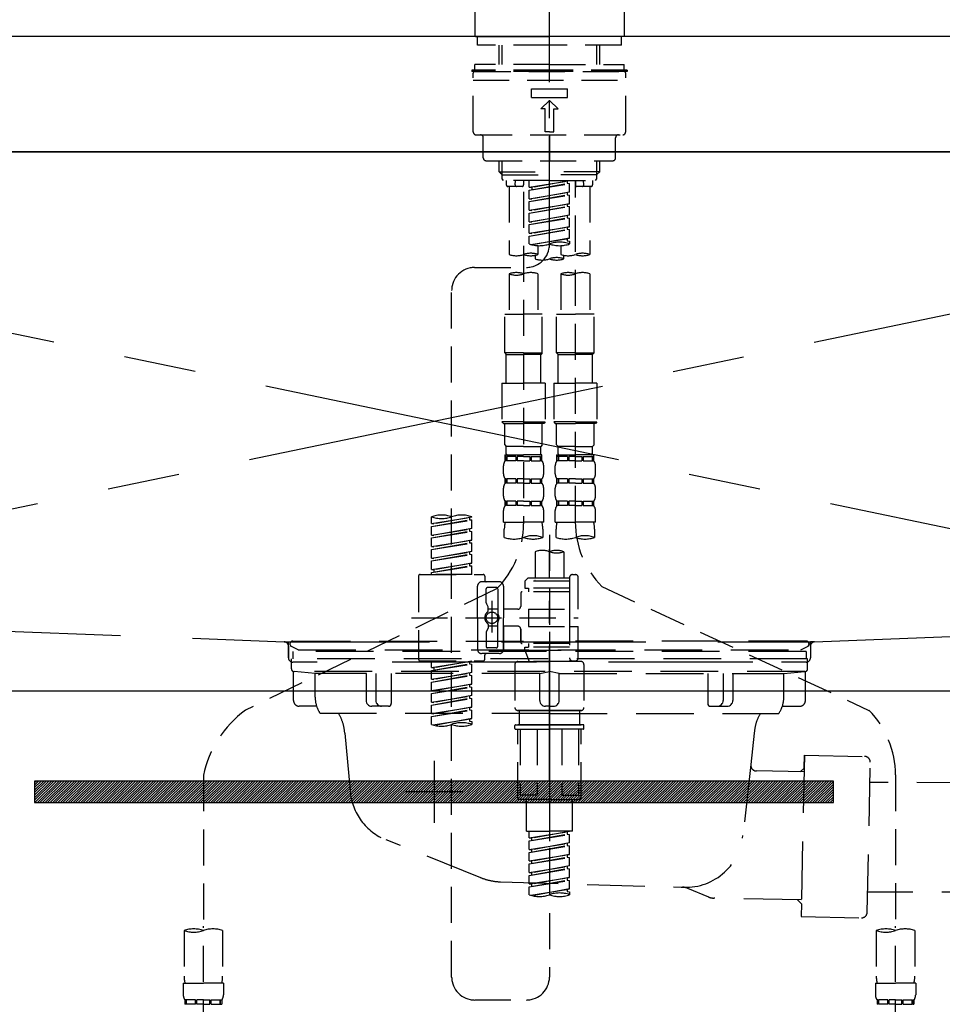
# Model space of a CAD drawing. Extents: x 0 to 26473, y -11045 to -2175.
# Drawn here: x 17135 to 17455, y -8419 to -8078 of the extents above; entities that cross this region are included whole.
import ezdxf

# ---------------------------------------------------------------- set-up
doc = ezdxf.new("R2010")
doc.units = 0
doc.header["$LTSCALE"] = 50
doc.header["$MEASUREMENT"] = 0
for name, pattern in [('CENTER', [2, 1.25, -0.25, 0.25, -0.25]), ('CENTER2', [1.125, 0.75, -0.125, 0.125, -0.125]), ('DASHED', [0.75, 0.5, -0.25]), ('HIDDEN', [0.375, 0.25, -0.125]), ('STYLE_01', [1.40625, 0.9375, -0.15625, 0.15625, -0.15625])]:
    doc.linetypes.add(name, pattern=pattern)
doc.layers.get('0').update_dxf_attribs({"linetype": 'CONTINUOUS'})
doc.layers.get('DEFPOINTS').update_dxf_attribs({"color": 146, "linetype": 'CONTINUOUS'})
for name, color, linetype in [('120-キャビネット（外）', 7, 'CONTINUOUS'), ('122-扉', 6, 'CONTINUOUS'), ('123-扉向き', 231, 'CENTER'), ('126-甲板', 2, 'CONTINUOUS'), ('140-パーツ芯', 13, 'CENTER'), ('142-把手', 4, 'CONTINUOUS'), ('150-機器', 8, 'CONTINUOUS'), ('160-文字', 254, 'CONTINUOUS')]:
    doc.layers.add(name, color=color, linetype=linetype)
doc.styles.add('KH001', font='txt')
doc.dimstyles.new('KH1xx030', dxfattribs={"dimscale": 30, "dimtxt": 2, "dimasz": 0.6, "dimexe": 0.3, "dimexo": 1.2, "dimgap": 0.5, "dimtad": 3, "dimdec": 1, "dimdsep": 46, "dimlunit": 6, "dimtxsty": 'KH001', "dimblk": 'DOT', "dimcen": 1, "dimdle": 1, "dimclrd": 256, "dimclre": 256, "dimclrt": 256, "dimadec": 0, "dimazin": 0, "dimtfac": 1, "dimtdec": 1, "dimtix": 1, "dimtmove": 2, "dimatfit": 3, "dimldrblk": 'CLOSEDBLANK', "dimfxl": 1, "dimtolj": 1, "dimtzin": 0, "dimlwd": -1, "dimlwe": -1, "dimarcsym": 0})

# ---------------------------------------------------------------- blocks, each defined once
blk = doc.blocks.new('F402_S')
at = {"layer": '150-機器', "color": 161, "linetype": 'CENTER2'}
blk.add_line((0, -72.08), (0, 259.91), dxfattribs=at)
at = {"layer": '150-機器', "color": 13, "linetype": 'Continuous'}
for p, q in [((-25.93, 21.64), (-25.93, 0.3)), ((25.93, 11.47), (25.93, 0.3)), ((-25.63, 0), (-25.93, 0.3)), ((-25.63, 0), (0, 0)), ((25.63, 0), (0, 0)), ((25.93, 0.3), (25.63, 0))]:
    blk.add_line(p, q, dxfattribs=at)
at = {"layer": '150-機器', "color": 13, "linetype": 'DASHED', "ltscale": 0.5}
for p, q in [((-24.93, -2.99), (-24.93, 0)), ((24.93, -2.99), (24.93, 0)), ((0, -2.99), (-24.93, -2.99)), ((-17.45, -9.63), (-17.45, -2.99)), ((-16.44, -9.63), (-16.44, -2.99)), ((24.93, -2.99), (0, -2.99)), ((16.44, -9.63), (16.44, -2.99)), ((17.45, -9.63), (17.45, -2.99)), ((0, -9.63), (-25.93, -9.63)), ((-25.93, -11.63), (-25.93, -9.63)), ((0, -9.63), (25.93, -9.63)), ((25.93, -11.63), (25.93, -9.63)), ((0, -11.63), (-26.93, -11.63)), ((-26.93, -11.63), (-26.93, -12.12)), ((0, -12.12), (-26.93, -12.12)), ((-26.43, -33.07), (-26.43, -12.62)), ((-25.93, -12.12), (25.93, -12.12)), ((26.93, -11.63), (0, -11.63)), ((26.93, -12.12), (0, -12.12)), ((26.43, -33.07), (26.43, -12.62)), ((26.93, -11.63), (26.93, -12.12)), ((-26.43, -15.12), (26.43, -15.12)), ((-6.23, -21.1), (-6.23, -18.11)), ((-6.23, -18.11), (6.23, -18.11)), ((6.23, -21.1), (6.23, -18.11)), ((-6.23, -21.1), (6.23, -21.1)), ((-2.99, -25.09), (0, -22.1)), ((2.99, -25.09), (0, -22.1)), ((-1.5, -25.09), (-2.99, -25.09)), ((-1.5, -33.07), (-1.5, -25.09)), ((1.5, -25.09), (2.99, -25.09)), ((1.5, -33.07), (1.5, -25.09)), ((-25.43, -34.07), (25.43, -34.07)), ((0, -33.07), (-1.5, -33.07)), ((0, -33.07), (1.5, -33.07)), ((0, -34.07), (0, -43.04)), ((-22.94, -42.05), (-22.94, -35.06)), ((22.94, -42.05), (22.94, -35.06)), ((-21.94, -43.04), (21.94, -43.04)), ((-17.45, -46.88), (-17.45, -43.04)), ((-16.44, -47.87), (-16.44, -43.04)), ((16.44, -47.87), (16.44, -43.04)), ((17.45, -46.88), (17.45, -43.04)), ((-17.45, -46.88), (0, -46.88)), ((-16.46, -47.87), (-17.45, -46.88)), ((17.45, -46.88), (0, -46.88)), ((16.46, -47.87), (17.45, -46.88)), ((-16.44, -47.89), (0, -47.89)), ((-16.41, -49.37), (-16.41, -47.87)), ((-15.91, -49.87), (-16.41, -49.37)), ((0, -49.87), (-15.96, -49.87)), ((-14.96, -49.87), (-14.96, -51.46)), ((-11.92, -51.42), (-11.79, -49.87)), ((-8.98, -49.87), (-8.98, -51.46)), ((-6.98, -52.23), (-6.98, -49.87)), ((-6.98, -52.23), (6.98, -49.98)), ((-6.98, -53.23), (6.13, -50.87)), ((-6.98, -53.23), (6.98, -50.98)), ((6.98, -49.98), (-6.13, -52.34)), ((16.44, -47.89), (0, -47.89)), ((0, -49.87), (15.91, -49.87)), ((6.13, -50.13), (6.13, -50.87)), ((6.13, -50.87), (6.98, -50.98)), ((6.13, -50.87), (6.98, -50.98)), ((6.13, -50.87), (6.98, -50.98)), ((6.98, -53.97), (6.98, -50.98)), ((6.98, -53.97), (6.98, -50.98)), ((8.98, -49.87), (8.98, -51.46)), ((8.98, -168.36), (8.98, -49.87)), ((11.92, -51.42), (11.79, -49.87)), ((14.96, -49.87), (14.96, -51.46)), ((15.91, -49.87), (16.41, -49.37)), ((16.41, -49.37), (16.41, -47.87)), ((-9.47, -51.96), (-14.46, -51.96)), ((-13.96, -51.96), (-13.96, -75.59)), ((-8.98, -53.83), (-8.98, -168.99)), ((-6.98, -52.23), (-6.13, -52.34)), ((-6.98, -56.22), (-6.98, -53.23)), ((-6.98, -56.22), (6.98, -53.97)), ((-6.13, -52.34), (-6.13, -53.08)), ((6.98, -53.97), (-6.13, -56.32)), ((6.13, -54.12), (6.13, -54.86)), ((6.13, -54.12), (6.13, -54.86)), ((14.46, -51.96), (9.47, -51.96)), ((13.96, -51.96), (13.96, -75.59)), ((-6.98, -57.22), (6.13, -54.86)), ((-6.98, -57.22), (6.98, -54.96)), ((-6.98, -56.22), (-6.13, -56.32)), ((-6.98, -60.21), (-6.98, -57.22)), ((-6.98, -60.21), (6.98, -57.96)), ((6.98, -57.96), (-6.13, -60.31)), ((6.13, -54.86), (6.98, -54.96)), ((6.13, -54.86), (6.98, -54.96)), ((6.18, -58.09), (6.98, -57.96)), ((6.98, -57.96), (6.98, -54.96)), ((6.98, -57.96), (6.98, -54.96)), ((-6.98, -61.21), (6.13, -58.85)), ((-6.98, -61.21), (6.98, -58.95)), ((-6.98, -60.21), (-6.13, -60.31)), ((-6.98, -64.2), (-6.98, -61.21)), ((6.13, -58.09), (6.13, -58.85)), ((6.13, -58.11), (6.13, -58.85)), ((6.13, -58.11), (6.13, -58.85)), ((6.13, -58.85), (6.98, -58.95)), ((6.13, -58.85), (6.98, -58.95)), ((6.13, -58.85), (6.98, -58.95)), ((6.98, -61.95), (6.98, -58.95)), ((6.98, -61.95), (6.98, -58.95)), ((-6.98, -64.2), (6.98, -61.95)), ((-6.98, -65.2), (6.13, -62.84)), ((-6.98, -65.2), (6.98, -62.94)), ((-6.98, -64.2), (-6.13, -64.3)), ((6.98, -61.95), (-6.13, -64.3)), ((6.13, -62.1), (6.13, -62.84)), ((6.13, -62.1), (6.13, -62.84)), ((6.13, -62.84), (6.98, -62.94)), ((6.13, -62.84), (6.98, -62.94)), ((6.98, -65.94), (6.98, -62.94)), ((6.98, -65.94), (6.98, -62.94)), ((-6.98, -68.19), (-6.98, -65.2)), ((-6.98, -68.19), (6.98, -65.94)), ((-6.98, -69.18), (6.13, -66.83)), ((-6.98, -69.18), (6.98, -66.93)), ((-6.98, -68.19), (-6.13, -68.29)), ((6.98, -65.94), (-6.13, -68.29)), ((6.13, -66.07), (6.13, -66.83)), ((6.13, -66.09), (6.13, -66.83)), ((6.13, -66.09), (6.13, -66.83)), ((6.13, -66.83), (6.98, -66.93)), ((6.13, -66.83), (6.98, -66.93)), ((6.18, -66.06), (6.98, -65.94)), ((6.98, -69.92), (6.98, -66.93)), ((6.98, -69.92), (6.98, -66.93)), ((-6.98, -71.92), (-6.98, -69.18)), ((-6.45, -72.09), (6.98, -69.92)), ((6.98, -69.92), (-5.89, -72.24)), ((6.13, -70.06), (6.13, -70.82)), ((6.13, -70.08), (6.13, -70.82)), ((6.13, -70.08), (6.13, -70.82)), ((6.13, -70.82), (6.98, -70.92)), ((6.13, -70.82), (6.98, -70.92)), ((6.18, -70.05), (6.98, -69.92)), ((6.98, -70.92), (6.98, -71.92)), ((-3.99, -72.51), (-3.99, -75.59)), ((3.99, -72.51), (3.99, -75.59)), ((-4.99, -75.86), (-4.99, -77.09)), ((4.99, -77.09), (4.99, -75.86)), ((-25.94, -80.08), (-7.97, -80.06)), ((-13.96, -82.3), (-13.96, -96.27)), ((-3.99, -82.3), (-3.99, -96.27)), ((3.99, -82.3), (3.99, -96.27)), ((13.96, -82.3), (13.96, -96.27)), ((-33.91, -326.25), (-33.91, -88.06)), ((-15.46, -109.74), (-15.46, -96.27)), ((-15.46, -96.27), (-8.98, -96.27)), ((-2.49, -96.27), (-8.98, -96.27)), ((-2.49, -109.74), (-2.49, -96.27)), ((2.49, -109.74), (2.49, -96.27)), ((2.49, -96.27), (8.98, -96.27)), ((15.46, -96.27), (8.98, -96.27)), ((15.46, -109.74), (15.46, -96.27)), ((-8.98, -109.74), (-15.46, -109.74)), ((-15.46, -109.74), (-14.96, -110.24)), ((-14.96, -110.24), (-8.98, -110.24)), ((-14.96, -120.21), (-14.96, -110.24)), ((-8.98, -109.74), (-2.49, -109.74)), ((-2.99, -110.24), (-8.98, -110.24)), ((-2.49, -109.74), (-2.99, -110.24)), ((-2.99, -120.21), (-2.99, -110.24)), ((8.98, -109.74), (2.49, -109.74)), ((2.49, -109.74), (2.99, -110.24)), ((2.99, -110.24), (8.98, -110.24)), ((2.99, -120.21), (2.99, -110.24)), ((8.98, -109.74), (15.46, -109.74)), ((14.96, -110.24), (8.98, -110.24)), ((15.46, -109.74), (14.96, -110.24)), ((14.96, -120.21), (14.96, -110.24)), ((-16.46, -120.21), (-8.98, -120.21)), ((-16.46, -120.21), (-16.46, -133.67)), ((-1.5, -120.21), (-8.98, -120.21)), ((-1.5, -120.21), (-1.5, -133.67)), ((1.5, -120.21), (8.98, -120.21)), ((1.5, -120.21), (1.5, -133.67)), ((16.46, -120.21), (8.98, -120.21)), ((16.46, -120.21), (16.46, -133.67)), ((-8.98, -133.67), (-16.46, -133.67)), ((-16.46, -133.67), (-15.96, -134.17)), ((-15.96, -134.17), (-8.98, -134.17)), ((-15.46, -141.65), (-15.46, -134.17)), ((-8.98, -133.67), (-1.5, -133.67)), ((-1.99, -134.17), (-8.98, -134.17)), ((-2.49, -141.65), (-2.49, -134.17)), ((-1.5, -133.67), (-1.99, -134.17)), ((8.98, -133.67), (1.5, -133.67)), ((1.5, -133.67), (1.99, -134.17)), ((1.99, -134.17), (8.98, -134.17)), ((2.49, -141.65), (2.49, -134.17)), ((8.98, -133.67), (16.46, -133.67)), ((15.96, -134.17), (8.98, -134.17)), ((15.46, -141.65), (15.46, -134.17)), ((16.46, -133.67), (15.96, -134.17)), ((-15.46, -141.65), (-14.96, -142.15)), ((-14.96, -144.74), (-14.96, -142.15)), ((-8.98, -142.15), (-14.96, -142.15)), ((-8.98, -142.15), (-2.99, -142.15)), ((-2.49, -141.65), (-2.99, -142.15)), ((-2.99, -144.74), (-2.99, -142.15)), ((2.49, -141.65), (2.99, -142.15)), ((2.99, -144.74), (2.99, -142.15)), ((8.98, -142.15), (2.99, -142.15)), ((8.98, -142.15), (14.96, -142.15)), ((15.46, -141.65), (14.96, -142.15)), ((14.96, -144.74), (14.96, -142.15)), ((-15.46, -145.14), (-8.98, -145.14)), ((-15.36, -147.14), (-15.36, -145.14)), ((-15.36, -145.14), (-8.98, -145.14)), ((-14.96, -145.64), (-15.36, -145.64)), ((-14.96, -145.64), (-14.96, -147.14)), ((-14.86, -145.14), (-8.98, -145.14)), ((-14.86, -145.14), (-8.98, -145.14)), ((-11.65, -145.64), (-14.77, -145.64)), ((-14.77, -145.64), (-14.77, -147.14)), ((-11.65, -145.64), (-11.65, -147.14)), ((-8.98, -145.64), (-11.19, -145.64)), ((-11.19, -145.64), (-11.19, -147.14)), ((-2.59, -145.14), (-8.98, -145.14)), ((-8.98, -145.64), (-6.77, -145.64)), ((-6.77, -145.64), (-6.77, -147.14)), ((-6.3, -145.64), (-3.18, -145.64)), ((-6.3, -145.64), (-6.3, -147.14)), ((-3.18, -145.64), (-3.18, -147.14)), ((-2.99, -145.64), (-2.59, -145.64)), ((-2.99, -145.64), (-2.99, -147.14)), ((-2.59, -147.14), (-2.59, -145.14)), ((2.49, -145.14), (8.98, -145.14)), ((2.59, -147.14), (2.59, -145.14)), ((2.59, -145.14), (8.98, -145.14)), ((2.99, -145.64), (2.59, -145.64)), ((2.99, -145.64), (2.99, -147.14)), ((3.09, -145.14), (8.98, -145.14)), ((3.09, -145.14), (8.98, -145.14)), ((6.3, -145.64), (3.18, -145.64)), ((3.18, -145.64), (3.18, -147.14)), ((6.3, -145.64), (6.3, -147.14)), ((8.98, -145.64), (6.77, -145.64)), ((6.77, -145.64), (6.77, -147.14)), ((15.36, -145.14), (8.98, -145.14)), ((8.98, -145.64), (11.19, -145.64)), ((11.19, -145.64), (11.19, -147.14)), ((11.65, -145.64), (14.77, -145.64)), ((11.65, -145.64), (11.65, -147.14)), ((14.77, -145.64), (14.77, -147.14)), ((14.96, -145.64), (15.36, -145.64)), ((14.96, -145.64), (14.96, -147.14)), ((15.36, -147.14), (15.36, -145.14)), ((-15.96, -151.68), (-15.96, -148.88)), ((-14.96, -147.14), (-15.36, -147.14)), ((-11.65, -147.14), (-14.77, -147.14)), ((-8.98, -147.14), (-11.19, -147.14)), ((-8.98, -147.14), (-6.77, -147.14)), ((-6.3, -147.14), (-3.18, -147.14)), ((-2.99, -147.14), (-2.59, -147.14)), ((-1.99, -151.68), (-1.99, -148.88)), ((1.99, -151.68), (1.99, -148.88)), ((2.99, -147.14), (2.59, -147.14)), ((6.3, -147.14), (3.18, -147.14)), ((8.98, -147.14), (6.77, -147.14)), ((8.98, -147.14), (11.19, -147.14)), ((11.65, -147.14), (14.77, -147.14)), ((14.96, -147.14), (15.36, -147.14)), ((15.96, -151.68), (15.96, -148.88)), ((-15.36, -154.92), (-15.36, -153.42)), ((-14.96, -153.42), (-15.36, -153.42)), ((-14.96, -153.42), (-14.96, -154.92)), ((-14.77, -153.42), (-14.77, -154.92)), ((-11.65, -153.42), (-14.77, -153.42)), ((-11.65, -153.42), (-11.65, -154.92)), ((-11.19, -153.42), (-11.19, -154.92)), ((-8.98, -153.42), (-11.19, -153.42)), ((-8.98, -153.42), (-6.77, -153.42)), ((-6.77, -153.42), (-6.77, -154.92)), ((-6.3, -153.42), (-6.3, -154.92)), ((-6.3, -153.42), (-3.18, -153.42)), ((-3.18, -153.42), (-3.18, -154.92)), ((-2.99, -153.42), (-2.99, -154.92)), ((-2.99, -153.42), (-2.59, -153.42)), ((-2.59, -154.92), (-2.59, -153.42)), ((2.59, -154.92), (2.59, -153.42)), ((2.99, -153.42), (2.59, -153.42)), ((2.99, -153.42), (2.99, -154.92)), ((3.18, -153.42), (3.18, -154.92)), ((6.3, -153.42), (3.18, -153.42)), ((6.3, -153.42), (6.3, -154.92)), ((6.77, -153.42), (6.77, -154.92)), ((8.98, -153.42), (6.77, -153.42)), ((8.98, -153.42), (11.19, -153.42)), ((11.19, -153.42), (11.19, -154.92)), ((11.65, -153.42), (11.65, -154.92)), ((11.65, -153.42), (14.77, -153.42)), ((14.77, -153.42), (14.77, -154.92)), ((14.96, -153.42), (14.96, -154.92)), ((14.96, -153.42), (15.36, -153.42)), ((15.36, -154.92), (15.36, -153.42)), ((-15.96, -159.46), (-15.96, -156.66)), ((-14.96, -154.92), (-15.36, -154.92)), ((-11.65, -154.92), (-14.77, -154.92)), ((-8.98, -154.92), (-11.19, -154.92)), ((-8.98, -154.92), (-6.77, -154.92)), ((-6.3, -154.92), (-3.18, -154.92)), ((-2.99, -154.92), (-2.59, -154.92)), ((-1.99, -159.46), (-1.99, -156.66)), ((1.99, -159.46), (1.99, -156.66)), ((2.99, -154.92), (2.59, -154.92)), ((6.3, -154.92), (3.18, -154.92)), ((8.98, -154.92), (6.77, -154.92)), ((8.98, -154.92), (11.19, -154.92)), ((11.65, -154.92), (14.77, -154.92)), ((14.96, -154.92), (15.36, -154.92)), ((15.96, -159.46), (15.96, -156.66)), ((-15.36, -162.7), (-15.36, -161.2)), ((-14.96, -161.2), (-15.36, -161.2)), ((-14.96, -162.7), (-15.36, -162.7)), ((-14.96, -161.2), (-14.96, -162.7)), ((-14.77, -161.2), (-14.77, -162.7)), ((-11.65, -161.2), (-14.77, -161.2)), ((-11.65, -162.7), (-14.77, -162.7)), ((-11.65, -161.2), (-11.65, -162.7)), ((-11.19, -161.2), (-11.19, -162.7)), ((-8.98, -161.2), (-11.19, -161.2)), ((-8.98, -162.7), (-11.19, -162.7)), ((-8.98, -161.2), (-6.77, -161.2)), ((-8.98, -162.7), (-6.77, -162.7)), ((-6.77, -161.2), (-6.77, -162.7)), ((-6.3, -161.2), (-6.3, -162.7)), ((-6.3, -161.2), (-3.18, -161.2)), ((-6.3, -162.7), (-3.18, -162.7)), ((-3.18, -161.2), (-3.18, -162.7)), ((-2.99, -161.2), (-2.99, -162.7)), ((-2.99, -161.2), (-2.59, -161.2)), ((-2.99, -162.7), (-2.59, -162.7)), ((-2.59, -162.7), (-2.59, -161.2)), ((2.59, -162.7), (2.59, -161.2)), ((2.99, -161.2), (2.59, -161.2)), ((2.99, -162.7), (2.59, -162.7)), ((2.99, -161.2), (2.99, -162.7)), ((3.18, -161.2), (3.18, -162.7)), ((6.3, -161.2), (3.18, -161.2)), ((6.3, -162.7), (3.18, -162.7)), ((6.3, -161.2), (6.3, -162.7)), ((6.77, -161.2), (6.77, -162.7)), ((8.98, -161.2), (6.77, -161.2)), ((8.98, -162.7), (6.77, -162.7)), ((8.98, -161.2), (11.19, -161.2)), ((8.98, -162.7), (11.19, -162.7)), ((11.19, -161.2), (11.19, -162.7)), ((11.65, -161.2), (11.65, -162.7)), ((11.65, -161.2), (14.77, -161.2)), ((11.65, -162.7), (14.77, -162.7)), ((14.77, -161.2), (14.77, -162.7)), ((14.96, -161.2), (14.96, -162.7)), ((14.96, -161.2), (15.36, -161.2)), ((14.96, -162.7), (15.36, -162.7)), ((15.36, -162.7), (15.36, -161.2)), ((-40.89, -168.94), (-40.89, -166.58)), ((-40.89, -168.94), (-26.93, -166.69)), ((-26.93, -166.69), (-40.04, -169.05)), ((-27.78, -166.84), (-27.78, -167.58)), ((-26.93, -166.69), (-26.93, -166.58)), ((-15.96, -168.48), (-15.96, -164.44)), ((-1.99, -168.48), (-1.99, -164.44)), ((1.99, -168.48), (1.99, -164.44)), ((15.96, -168.48), (15.96, -164.44)), ((-40.89, -169.94), (-27.78, -167.58)), ((-40.89, -169.94), (-26.93, -167.69)), ((-40.89, -168.94), (-40.04, -169.05)), ((-40.89, -172.93), (-40.89, -169.94)), ((-40.89, -172.93), (-26.93, -170.68)), ((-26.93, -170.68), (-40.04, -173.04)), ((-27.78, -167.58), (-26.93, -167.69)), ((-27.78, -167.58), (-26.93, -167.69)), ((-27.78, -167.58), (-26.93, -167.69)), ((-26.93, -170.68), (-26.93, -167.69)), ((-26.93, -170.68), (-26.93, -167.69)), ((-15.96, -168.48), (-8.98, -168.48)), ((-1.99, -168.48), (-8.98, -168.48)), ((1.99, -168.48), (8.98, -168.48)), ((15.96, -168.48), (8.98, -168.48)), ((-40.89, -173.93), (-27.78, -171.57)), ((-40.89, -173.93), (-26.93, -171.68)), ((-40.89, -172.93), (-40.04, -173.04)), ((-40.89, -176.92), (-40.89, -173.93)), ((-27.78, -170.83), (-27.78, -171.57)), ((-27.78, -170.83), (-27.78, -171.57)), ((-27.78, -171.57), (-26.93, -171.68)), ((-27.78, -171.57), (-26.93, -171.68)), ((-26.93, -174.67), (-26.93, -171.68)), ((-26.93, -174.67), (-26.93, -171.68)), ((-15.66, -173.73), (-15.66, -170.91)), ((-2.29, -170.91), (-2.29, -173.73)), ((0, -172.84), (0, -326.25)), ((2.29, -173.73), (2.29, -170.91)), ((15.66, -170.91), (15.66, -173.73)), ((-40.89, -176.92), (-26.93, -174.67)), ((-40.89, -177.92), (-27.78, -175.56)), ((-40.89, -177.92), (-26.93, -175.67)), ((-40.89, -176.92), (-40.04, -177.03)), ((-26.93, -174.67), (-40.04, -177.03)), ((-27.78, -174.8), (-27.78, -175.56)), ((-27.78, -174.82), (-27.78, -175.56)), ((-27.78, -174.82), (-27.78, -175.56)), ((-27.78, -175.56), (-26.93, -175.67)), ((-27.78, -175.56), (-26.93, -175.67)), ((-27.78, -175.56), (-26.93, -175.67)), ((-27.73, -174.8), (-26.93, -174.67)), ((-26.93, -178.66), (-26.93, -175.67)), ((-26.93, -178.66), (-26.93, -175.67)), ((-40.89, -180.91), (-40.89, -177.92)), ((-40.89, -180.91), (-26.93, -178.66)), ((-40.89, -181.91), (-27.78, -179.55)), ((-40.89, -181.91), (-26.93, -179.65)), ((-40.89, -180.91), (-40.04, -181.02)), ((-26.93, -178.66), (-40.04, -181.02)), ((-27.78, -178.81), (-27.78, -179.55)), ((-27.78, -178.81), (-27.78, -179.55)), ((-27.78, -179.55), (-26.93, -179.65)), ((-27.78, -179.55), (-26.93, -179.65)), ((-26.93, -182.65), (-26.93, -179.65)), ((-26.93, -182.65), (-26.93, -179.65)), ((-4.99, -178.69), (-4.99, -187.88)), ((4.99, -178.69), (4.99, -187.88)), ((-40.89, -184.9), (-40.89, -181.91)), ((-40.89, -184.9), (-26.93, -182.65)), ((-40.89, -185.9), (-27.78, -183.54)), ((-40.89, -185.9), (-26.93, -183.64)), ((-26.93, -182.65), (-40.04, -185)), ((-27.78, -182.78), (-27.78, -183.54)), ((-27.78, -182.8), (-27.78, -183.54)), ((-27.78, -182.8), (-27.78, -183.54)), ((-27.78, -183.54), (-26.93, -183.64)), ((-27.78, -183.54), (-26.93, -183.64)), ((-27.73, -182.78), (-26.93, -182.65)), ((-26.93, -186.64), (-26.93, -183.64)), ((-26.93, -186.64), (-26.93, -183.64)), ((-45.38, -187.13), (-45.38, -216.06)), ((-44.88, -186.64), (-22.94, -186.64)), ((-40.89, -184.9), (-40.04, -185)), ((-40.89, -186.64), (-40.89, -185.9)), ((-26.93, -186.64), (-40.89, -186.64)), ((-40.04, -185), (-40.04, -185.75)), ((-22.44, -187.13), (-22.44, -188.63)), ((6.98, -187.63), (6.98, -187.88)), ((7.98, -186.64), (8.98, -186.64)), ((9.97, -198.6), (9.97, -187.63)), ((-24.93, -201.6), (-24.93, -190.63)), ((-17.45, -189.13), (-23.44, -189.13)), ((-18.45, -191.12), (-21.44, -191.12)), ((-15.96, -190.63), (-15.96, -201.6)), ((-7.48, -187.88), (-8.48, -188.88)), ((6.98, -188.88), (-8.48, -188.88)), ((-8.48, -188.88), (-8.48, -191.37)), ((-4.99, -187.88), (-7.48, -187.88)), ((-4.99, -188.68), (-5.04, -188.68)), ((6.98, -187.88), (-4.99, -187.88)), ((6.98, -187.88), (6.98, -198.6)), ((18.19, -190.79), (110.79, -233.73)), ((-18.32, -191.56), (-105.43, -233.7)), ((-21.94, -196.48), (-21.94, -191.62)), ((-17.95, -191.62), (-17.95, -199.92)), ((-9.97, -193.12), (-9.97, -197.66)), ((6.98, -192.62), (-9.47, -192.62)), ((-8.48, -191.37), (-7.23, -191.37)), ((-7.23, -191.37), (-7.23, -192.62)), ((6.98, -191.37), (-7.23, -191.37)), ((-21.87, -196.73), (-21.31, -197.7)), ((-21.24, -199.2), (-21.24, -197.95)), ((-19.95, -195.73), (-19.95, -206.68)), ((-19.95, -196.61), (-19.95, -206.58)), ((-17.95, -198.65), (-21.24, -198.64)), ((-10.97, -198.65), (-15.96, -198.65)), ((-7.23, -198.6), (-7.23, -204.59)), ((-7.23, -198.6), (9.97, -198.6)), ((6.98, -198.6), (6.98, -215.74)), ((-47.83, -201.6), (9.97, -201.6)), ((-24.93, -201.6), (-24.93, -212.57)), ((-21.24, -204), (-21.24, -205.24)), ((-17.95, -204.55), (-21.24, -204.55)), ((-17.95, -211.57), (-17.95, -203.27)), ((-15.96, -212.57), (-15.96, -201.6)), ((-10.97, -204.54), (-15.96, -204.54)), ((-15.96, -204.54), (-15.96, -212.57)), ((-7.23, -204.59), (9.97, -204.59)), ((7.23, -204.59), (9.97, -204.59)), ((9.97, -215.56), (9.97, -204.59)), ((-21.94, -206.72), (-21.94, -211.57)), ((-21.87, -206.47), (-21.31, -205.49)), ((-9.97, -205.54), (-9.97, -210.07)), ((-9.97, -210.07), (-9.97, -205.54)), ((6.98, -210.57), (-9.47, -210.57)), ((-7.23, -210.57), (-7.23, -211.82)), ((-17.45, -214.06), (-23.44, -214.06)), ((-22.44, -216.06), (-22.44, -214.56)), ((-17.45, -214.06), (-21.94, -214.06)), ((-18.45, -212.07), (-21.44, -212.07)), ((-8.48, -211.82), (-7.23, -211.82)), ((-8.48, -212.82), (-8.48, -211.82)), ((-8.48, -212.82), (6.98, -212.82)), ((-8.48, -212.82), (-6.99, -216.81)), ((6.98, -211.82), (-7.23, -211.82)), ((-44.88, -216.56), (-22.94, -216.56)), ((-40.89, -218.92), (-40.89, -216.56)), ((-40.89, -218.92), (-26.93, -216.67)), ((-40.89, -219.92), (-27.78, -217.56)), ((-40.89, -219.92), (-26.93, -217.66)), ((-26.93, -216.67), (-40.04, -219.02)), ((-27.78, -216.82), (-27.78, -217.56)), ((-27.78, -217.56), (-26.93, -217.66)), ((-27.78, -217.56), (-26.93, -217.66)), ((-27.78, -217.56), (-26.93, -217.66)), ((-26.93, -220.66), (-26.93, -217.66)), ((-26.93, -220.66), (-26.93, -217.66)), ((-11.97, -217.8), (-11.97, -232.76)), ((-10.97, -216.81), (0, -216.81)), ((6.99, -216.81), (-6.99, -216.81)), ((10.97, -216.81), (0, -216.81)), ((7.21, -216.2), (6.99, -216.81)), ((7.98, -216.56), (8.98, -216.56)), ((11.97, -217.8), (11.97, -232.76)), ((-40.89, -218.92), (-40.04, -219.02)), ((-40.89, -222.91), (-40.89, -219.92)), ((-40.89, -222.91), (-26.93, -220.66)), ((-40.89, -223.91), (-27.78, -221.55)), ((-40.89, -223.91), (-26.93, -221.65)), ((-40.04, -219.02), (-40.04, -219.77)), ((-26.93, -220.66), (-40.04, -223.01)), ((-27.78, -220.81), (-27.78, -221.55)), ((-27.78, -220.81), (-27.78, -221.55)), ((-27.78, -221.55), (-26.93, -221.65)), ((-27.78, -221.55), (-26.93, -221.65)), ((-26.93, -224.65), (-26.93, -221.65)), ((-26.93, -224.65), (-26.93, -221.65)), ((-40.89, -222.91), (-40.04, -223.01)), ((-40.89, -226.9), (-40.89, -223.91)), ((-40.89, -226.9), (-26.93, -224.65)), ((-26.93, -224.65), (-40.04, -227)), ((-27.78, -224.78), (-27.78, -225.54)), ((-27.78, -224.8), (-27.78, -225.54)), ((-27.78, -224.8), (-27.78, -225.54)), ((-27.73, -224.77), (-26.93, -224.65)), ((-40.89, -227.9), (-27.78, -225.54)), ((-40.89, -227.9), (-26.93, -225.64)), ((-40.89, -226.9), (-40.04, -227)), ((-40.89, -230.89), (-40.89, -227.9)), ((-40.89, -230.89), (-26.93, -228.64)), ((-26.93, -228.64), (-40.04, -230.99)), ((-27.78, -225.54), (-26.93, -225.64)), ((-27.78, -225.54), (-26.93, -225.64)), ((-27.78, -225.54), (-26.93, -225.64)), ((-27.78, -228.79), (-27.78, -229.53)), ((-27.78, -228.79), (-27.78, -229.53)), ((-26.93, -228.64), (-26.93, -225.64)), ((-26.93, -228.64), (-26.93, -225.64)), ((-40.89, -231.88), (-27.78, -229.53)), ((-40.89, -231.88), (-26.93, -229.63)), ((-40.89, -230.89), (-40.04, -230.99)), ((-40.89, -234.88), (-40.89, -231.88)), ((-27.78, -229.53), (-26.93, -229.63)), ((-27.78, -229.53), (-26.93, -229.63)), ((-26.93, -232.62), (-26.93, -229.63)), ((-26.93, -232.62), (-26.93, -229.63)), ((-40.89, -234.88), (-26.93, -232.62)), ((-40.89, -235.87), (-27.78, -233.52)), ((-40.89, -235.87), (-26.93, -233.62)), ((-40.89, -234.88), (-40.04, -234.98)), ((-26.93, -232.62), (-40.04, -234.98)), ((-27.78, -232.76), (-27.78, -233.52)), ((-27.78, -232.78), (-27.78, -233.52)), ((-27.78, -232.78), (-27.78, -233.52)), ((-27.78, -233.52), (-26.93, -233.62)), ((-27.78, -233.52), (-26.93, -233.62)), ((-27.73, -232.75), (-26.93, -232.62)), ((-26.93, -236.61), (-26.93, -233.62)), ((-26.93, -236.61), (-26.93, -233.62)), ((-10.97, -233.76), (0, -233.76)), ((0, -233.76), (-10.97, -233.76)), ((-10.47, -233.76), (-10.47, -238.75)), ((0, -233.75), (-9.8, -233.75)), ((0, -233.75), (9.8, -233.75)), ((10.97, -233.76), (0, -233.76)), ((0, -233.76), (10.97, -233.76)), ((10.47, -233.76), (10.47, -238.75)), ((-40.89, -238.61), (-40.89, -235.87)), ((-40.36, -238.78), (-26.93, -236.61)), ((-26.93, -236.61), (-39.8, -238.93)), ((-27.78, -236.75), (-27.78, -237.51)), ((-27.78, -236.77), (-27.78, -237.51)), ((-27.78, -236.77), (-27.78, -237.51)), ((-27.78, -237.51), (-26.93, -237.61)), ((-27.78, -237.51), (-26.93, -237.61)), ((-27.73, -236.74), (-26.93, -236.61)), ((-26.93, -237.61), (-26.93, -238.61)), ((-11.97, -240.04), (-11.97, -238.95)), ((-11.77, -238.75), (-10.97, -238.75)), ((-10.97, -238.75), (0, -238.75)), ((-10.47, -238.75), (-10.97, -238.75)), ((0, -238.75), (-10.97, -238.75)), ((-10.47, -238.75), (-10.97, -238.75)), ((10.97, -238.75), (0, -238.75)), ((0, -238.75), (10.97, -238.75)), ((10.47, -238.75), (10.97, -238.75)), ((10.47, -238.75), (10.97, -238.75)), ((11.77, -238.75), (10.97, -238.75)), ((11.97, -240.04), (11.97, -238.95)), ((-11.77, -240.24), (0, -240.24)), ((-10.97, -264.18), (-10.97, -240.24)), ((-10.11, -240.24), (-10.11, -263.18)), ((-4.26, -240.24), (-4.26, -263.18)), ((11.77, -240.24), (0, -240.24)), ((4.26, -240.24), (4.26, -263.18)), ((10.11, -240.24), (10.11, -263.18)), ((10.97, -264.18), (10.97, -240.24)), ((120, -256.16), (120, -310.13)), ((-120, -256.27), (-120, -310.13)), ((0, -264.68), (-10.47, -264.68)), ((-4.26, -263.18), (-10.11, -263.18)), ((-7.98, -275.65), (-7.98, -264.68)), ((0, -264.68), (10.47, -264.68)), ((4.26, -263.18), (10.11, -263.18)), ((7.98, -275.65), (7.98, -264.68)), ((-7.98, -275.65), (0, -275.65)), ((-6.98, -278.01), (-6.98, -275.65)), ((-6.98, -278.01), (6.98, -275.76)), ((-6.98, -279.01), (6.13, -276.65)), ((6.98, -275.76), (-6.13, -278.12)), ((7.98, -275.65), (0, -275.65)), ((6.13, -275.91), (6.13, -276.65)), ((6.13, -276.65), (6.98, -276.76)), ((6.13, -276.65), (6.98, -276.76)), ((6.13, -276.65), (6.98, -276.76)), ((-6.98, -279.01), (6.98, -276.76)), ((-6.98, -278.01), (-6.13, -278.12)), ((-6.98, -282), (-6.98, -279.01)), ((-6.98, -282), (6.98, -279.75)), ((-6.13, -278.86), (-6.13, -278.12)), ((6.98, -279.75), (-6.13, -282.11)), ((6.13, -279.9), (6.13, -280.64)), ((6.13, -279.9), (6.13, -280.64)), ((6.98, -279.75), (6.98, -276.76)), ((6.98, -279.75), (6.98, -276.76)), ((-6.98, -283), (6.13, -280.64)), ((-6.98, -283), (6.98, -280.75)), ((-6.98, -282), (-6.13, -282.11)), ((-6.98, -285.99), (-6.98, -283)), ((-6.13, -282.85), (-6.13, -282.11)), ((6.13, -280.64), (6.98, -280.75)), ((6.13, -280.64), (6.98, -280.75)), ((6.98, -283.74), (6.98, -280.75)), ((6.98, -283.74), (6.98, -280.75)), ((-6.98, -285.99), (6.98, -283.74)), ((-6.98, -286.99), (6.13, -284.63)), ((-6.98, -286.99), (6.98, -284.74)), ((-6.98, -285.99), (-6.13, -286.1)), ((6.98, -283.74), (-6.13, -286.1)), ((-6.13, -286.84), (-6.13, -286.1)), ((6.13, -283.88), (6.13, -284.63)), ((6.13, -283.89), (6.13, -284.63)), ((6.13, -283.89), (6.13, -284.63)), ((6.13, -284.63), (6.98, -284.74)), ((6.13, -284.63), (6.98, -284.74)), ((6.13, -284.63), (6.98, -284.74)), ((6.18, -283.87), (6.98, -283.74)), ((6.98, -287.73), (6.98, -284.74)), ((6.98, -287.73), (6.98, -284.74)), ((-6.98, -289.98), (-6.98, -286.99)), ((-6.98, -289.98), (6.98, -287.73)), ((-6.98, -290.98), (6.13, -288.62)), ((-6.98, -290.98), (6.98, -288.73)), ((-6.98, -289.98), (-6.13, -290.09)), ((6.98, -287.73), (-6.13, -290.09)), ((-6.13, -290.83), (-6.13, -290.09)), ((6.13, -287.88), (6.13, -288.62)), ((6.13, -287.88), (6.13, -288.62)), ((6.13, -288.62), (6.98, -288.73)), ((6.13, -288.62), (6.98, -288.73)), ((6.98, -291.72), (6.98, -288.73)), ((6.98, -291.72), (6.98, -288.73)), ((-6.98, -293.97), (-6.98, -290.98)), ((-6.98, -293.97), (6.98, -291.72)), ((-6.98, -294.97), (6.13, -292.61)), ((-6.98, -294.97), (6.98, -292.72)), ((6.98, -291.72), (-6.13, -294.08)), ((6.13, -291.85), (6.13, -292.61)), ((6.13, -291.87), (6.13, -292.61)), ((6.13, -291.87), (6.13, -292.61)), ((6.13, -292.61), (6.98, -292.72)), ((6.13, -292.61), (6.98, -292.72)), ((6.18, -291.85), (6.98, -291.72)), ((6.98, -295.71), (6.98, -292.72)), ((6.98, -295.71), (6.98, -292.72)), ((-6.98, -293.97), (-6.13, -294.08)), ((-6.98, -297.7), (-6.98, -294.97)), ((-6.45, -297.87), (6.98, -295.71)), ((-6.13, -294.81), (-6.13, -294.08)), ((6.98, -295.71), (-5.89, -298.02)), ((6.13, -295.84), (6.13, -296.6)), ((6.13, -295.86), (6.13, -296.6)), ((6.13, -295.86), (6.13, -296.6)), ((6.13, -296.6), (6.98, -296.7)), ((6.13, -296.6), (6.98, -296.7)), ((6.18, -295.84), (6.98, -295.71)), ((6.98, -296.7), (6.98, -297.7)), ((-126.68, -310.13), (-126.68, -326.01)), ((-120, -402.9), (-120, -308.59)), ((-113.32, -310.13), (-113.32, -326.01)), ((113.32, -310.13), (113.32, -326.01)), ((120, -402.9), (120, -308.59)), ((126.68, -310.13), (126.68, -326.01)), ((-126.98, -328.44), (-126.98, -332.48)), ((-126.98, -328.44), (-120, -328.44)), ((-113.02, -328.44), (-120, -328.44)), ((-113.02, -328.44), (-113.02, -332.48)), ((113.02, -328.44), (113.02, -332.48)), ((113.02, -328.44), (120, -328.44)), ((126.98, -328.44), (120, -328.44)), ((126.98, -328.44), (126.98, -332.48)), ((-126.38, -334.22), (-126.38, -335.72)), ((-125.99, -334.22), (-126.38, -334.22)), ((-125.99, -335.72), (-125.99, -334.22)), ((-125.8, -335.72), (-125.8, -334.22)), ((-122.67, -334.22), (-125.8, -334.22)), ((-122.67, -335.72), (-122.67, -334.22)), ((-122.21, -335.72), (-122.21, -334.22)), ((-120, -334.22), (-122.21, -334.22)), ((-120, -334.22), (-117.79, -334.22)), ((-117.79, -335.72), (-117.79, -334.22)), ((-117.33, -335.72), (-117.33, -334.22)), ((-117.33, -334.22), (-114.2, -334.22)), ((-114.2, -335.72), (-114.2, -334.22)), ((-114.01, -335.72), (-114.01, -334.22)), ((-114.01, -334.22), (-113.62, -334.22)), ((-113.62, -334.22), (-113.62, -335.72)), ((-25.93, -334.22), (-7.98, -334.22)), ((113.62, -334.22), (113.62, -335.72)), ((114.01, -334.22), (113.62, -334.22)), ((114.01, -335.72), (114.01, -334.22)), ((114.2, -335.72), (114.2, -334.22)), ((117.33, -334.22), (114.2, -334.22)), ((117.33, -335.72), (117.33, -334.22)), ((117.79, -335.72), (117.79, -334.22)), ((120, -334.22), (117.79, -334.22)), ((120, -334.22), (122.21, -334.22)), ((122.21, -335.72), (122.21, -334.22)), ((122.67, -335.72), (122.67, -334.22)), ((122.67, -334.22), (125.8, -334.22)), ((125.8, -335.72), (125.8, -334.22)), ((125.99, -335.72), (125.99, -334.22)), ((125.99, -334.22), (126.38, -334.22)), ((126.38, -334.22), (126.38, -335.72)), ((-125.99, -335.72), (-126.38, -335.72)), ((-122.67, -335.72), (-125.8, -335.72)), ((-120, -335.72), (-122.21, -335.72)), ((-120, -335.72), (-117.79, -335.72)), ((-117.33, -335.72), (-114.2, -335.72)), ((-114.01, -335.72), (-113.62, -335.72)), ((114.01, -335.72), (113.62, -335.72)), ((117.33, -335.72), (114.2, -335.72)), ((120, -335.72), (117.79, -335.72)), ((120, -335.72), (122.21, -335.72)), ((122.67, -335.72), (125.8, -335.72)), ((125.99, -335.72), (126.38, -335.72))]:
    blk.add_line(p, q, dxfattribs=at)
blk.add_circle((-19.95, -201.6), 1.99, dxfattribs=at)
for centre, radius, start, end in [((-25.93, -12.62), 0.499, 90, 180), ((25.93, -12.62), 0.499, 0, 90), ((-25.43, -33.07), 0.997, 180, 270), ((-23.94, -35.06), 0.997, 0, 90), ((23.94, -35.06), 0.997, 90, 180), ((25.43, -33.07), 0.997, 270, 0), ((-21.94, -42.05), 0.997, 180, 270), ((21.94, -42.05), 0.997, 270, 0), ((-14.46, -51.46), 0.499, 180, 270), ((-11.42, -51.46), 0.499, 175.0337, 270), ((-9.47, -51.46), 0.499, 270, 0), ((9.47, -51.46), 0.499, 180, 270), ((11.42, -51.46), 0.499, 270, 4.9663), ((14.46, -51.46), 0.499, 270, 0), ((3.49, -81.79), 10.47, 70.5288, 109.4712), ((-7.98, -72.08), 7.98, 270.0651, 0), ((-3.49, -62.05), 10.47, 250.5288, 289.4712), ((3.49, -62.05), 10.47, 250.5288, 289.4712), ((-11.47, -68.53), 7.48, 250.5288, 289.4712), ((-6.48, -82.64), 7.48, 70.5288, 109.4712), ((-6.48, -68.53), 7.48, 250.5288, 289.4712), ((-2.49, -70.03), 7.48, 250.5288, 289.4712), ((2.49, -84.14), 7.48, 70.5288, 109.4712), ((2.49, -70.03), 7.48, 250.5288, 289.4712), ((6.48, -68.53), 7.48, 250.5288, 289.4712), ((11.47, -82.64), 7.48, 70.5288, 109.4712), ((11.47, -68.53), 7.48, 250.5288, 289.4712), ((-25.93, -88.06), 7.98, 90.0651, 180), ((-11.47, -89.35), 7.48, 70.5288, 109.4712), ((-6.48, -89.35), 7.48, 70.5288, 109.4712), ((6.48, -89.35), 7.48, 70.5288, 109.4712), ((11.47, -89.35), 7.48, 70.5288, 109.4712), ((-11.47, -75.25), 7.48, 250.5288, 289.4712), ((6.48, -75.25), 7.48, 250.5288, 289.4712), ((-14.56, -144.74), 0.399, 180, 270), ((-3.39, -144.74), 0.399, 270, 0), ((3.39, -144.74), 0.399, 180, 270), ((14.56, -144.74), 0.399, 270, 0), ((-13.11, -148.88), 2.84, 142.1507, 180), ((-4.84, -148.88), 2.84, 0, 37.8493), ((4.84, -148.88), 2.84, 142.1507, 180), ((13.11, -148.88), 2.84, 0, 37.8493), ((-13.11, -151.68), 2.84, 180, 217.8493), ((-4.84, -151.68), 2.84, 322.1507, 0), ((4.84, -151.68), 2.84, 180, 217.8493), ((13.11, -151.68), 2.84, 322.1507, 0), ((-13.11, -156.66), 2.84, 142.1507, 180), ((-4.84, -156.66), 2.84, 0, 37.8493), ((4.84, -156.66), 2.84, 142.1507, 180), ((13.11, -156.66), 2.84, 0, 37.8493), ((-13.11, -159.46), 2.84, 180, 217.8493), ((-4.84, -159.46), 2.84, 322.1507, 0), ((4.84, -159.46), 2.84, 180, 217.8493), ((13.11, -159.46), 2.84, 322.1507, 0), ((-13.11, -164.44), 2.84, 142.1507, 180), ((-4.84, -164.44), 2.84, 0, 37.8493), ((4.84, -164.44), 2.84, 142.1507, 180), ((13.11, -164.44), 2.84, 0, 37.8493), ((-37.4, -176.45), 10.47, 70.5288, 109.4712), ((-37.4, -156.71), 10.47, 250.5288, 289.4712), ((-30.42, -176.45), 10.47, 70.5288, 109.4712), ((-40.89, -168.99), 31.92, 315, 0), ((-5.68, -170.91), 9.97, 165.9301, 180), ((-12.27, -170.91), 9.97, 0, 14.0699), ((12.27, -170.91), 9.97, 165.9301, 180), ((40.89, -168.36), 31.92, 180, 224.6508), ((5.68, -170.91), 9.97, 0, 14.0699), ((-12.32, -164.28), 10.02, 250.5288, 289.4712), ((-5.64, -183.18), 10.02, 70.5288, 109.4712), ((-5.64, -164.28), 10.02, 250.5288, 289.4712), ((5.64, -164.28), 10.02, 250.5288, 289.4712), ((12.32, -183.18), 10.02, 70.5288, 109.4712), ((12.32, -164.28), 10.02, 250.5288, 289.4712), ((-2.49, -185.74), 7.48, 70.5288, 109.4712), ((2.49, -185.74), 7.48, 70.5288, 109.4712), ((2.49, -171.63), 7.48, 250.5288, 289.4712), ((-44.88, -187.13), 0.499, 90, 180), ((-22.94, -187.13), 0.499, 0, 90), ((7.98, -187.63), 0.997, 90, 180), ((8.98, -187.63), 0.997, 0, 90), ((-23.44, -190.63), 1.5, 90, 180), ((-21.94, -188.63), 0.499, 180, 270), ((-21.44, -191.62), 0.499, 90, 180), ((-18.45, -191.62), 0.499, 0, 90), ((-17.45, -190.63), 1.5, 0, 90), ((-9.47, -193.12), 0.499, 90, 180), ((-21.44, -196.48), 0.499, 180, 210), ((-21.74, -197.95), 0.499, 0, 30), ((-10.97, -197.66), 0.997, 270, 0), ((-20.03, -201.55), 2.41, 126.0657, 181.0877), ((-21.74, -199.2), 0.499, 306.0657, 0), ((-17.45, -199.92), 0.499, 180, 214.0506), ((-19.87, -201.55), 2.41, 358.9123, 34.0506), ((-20.03, -201.64), 2.41, 178.9123, 233.9343), ((-21.74, -204), 0.499, 0, 53.9343), ((-17.45, -203.27), 0.499, 145.9494, 180), ((-19.87, -201.64), 2.41, 325.9494, 1.0877), ((-10.97, -205.54), 0.997, 0, 90), ((-21.44, -206.72), 0.499, 150, 180), ((-21.74, -205.24), 0.499, 330, 0), ((-21.44, -211.57), 0.499, 180, 270), ((-18.45, -211.57), 0.499, 270, 0), ((-9.47, -210.07), 0.499, 180, 270), ((-9.47, -210.07), 0.499, 180, 270), ((-23.44, -212.57), 1.5, 180, 270), ((-21.94, -214.56), 0.499, 90, 180), ((-17.45, -212.57), 1.5, 270, 0), ((-17.45, -212.57), 1.5, 270, 0), ((-44.88, -216.06), 0.499, 180, 270), ((-22.94, -216.06), 0.499, 270, 0), ((-10.97, -217.8), 0.997, 90, 180), ((7.98, -215.56), 0.997, 180.0133, 270), ((8.98, -215.56), 0.997, 270, 0), ((10.97, -217.8), 0.997, 0, 90), ((-82.55, -264.46), 38.34, 126.6492, 167.6612), ((-10.97, -232.76), 0.997, 180, 270), ((10.97, -232.76), 0.997, 270, 0), ((88.08, -256.16), 31.92, 0, 44.6508), ((-37.4, -228.74), 10.47, 250.5288, 289.4712), ((-30.42, -248.48), 10.47, 70.5288, 109.4712), ((-30.42, -228.74), 10.47, 250.5288, 289.4712), ((-11.77, -238.95), 0.199, 90, 180), ((11.77, -238.95), 0.199, 0, 90), ((-11.77, -240.04), 0.199, 180, 270), ((11.77, -240.04), 0.199, 270, 0), ((-10.47, -264.18), 0.499, 180, 270), ((10.47, -264.18), 0.499, 270, 0), ((3.49, -307.57), 10.47, 70.5288, 109.4712), ((-3.49, -287.83), 10.47, 250.5288, 289.4712), ((3.49, -287.83), 10.47, 250.5288, 289.4712), ((-123.34, -319.58), 10.02, 70.5288, 109.4712), ((-123.34, -300.68), 10.02, 250.5288, 289.4712), ((-116.66, -319.58), 10.02, 70.5288, 109.4712), ((116.66, -319.58), 10.02, 70.5288, 109.4712), ((116.66, -300.68), 10.02, 250.5288, 289.4712), ((123.34, -319.58), 10.02, 70.5288, 109.4712), ((-116.71, -326.01), 9.97, 180, 194.0699), ((-123.29, -326.01), 9.97, 345.9301, 0), ((-25.93, -326.25), 7.98, 180, 270), ((-7.98, -326.25), 7.98, 270, 0), ((123.29, -326.01), 9.97, 180, 194.0699), ((116.71, -326.01), 9.97, 345.9301, 0), ((-124.14, -332.48), 2.84, 180, 217.8493), ((-115.86, -332.48), 2.84, 322.1507, 0), ((115.86, -332.48), 2.84, 180, 217.8493), ((124.14, -332.48), 2.84, 322.1507, 0)]:
    blk.add_arc(centre, radius, start, end, dxfattribs=at)
blk = doc.blocks.new('排水ﾄﾗｯﾌﾟ_破線-1')
at = {"layer": '150-機器', "color": 13, "linetype": 'DASHED', "ltscale": 0.8}
for p, q in [((-89, 0), (0, 0)), ((89, 0), (0, 0)), ((-87.11, -3.02), (-89.43, -1.9)), ((-87.11, -3.02), (87.11, -3.02)), ((87.11, -3.02), (89.43, -1.9)), ((-89.5, -9.6), (-89.5, -6.1)), ((89.5, -6.1), (-89.5, -6.1)), ((-89, -3.6), (-89, -6.1)), ((89, -3.6), (-89, -3.6)), ((89, -3.6), (89, -6.1)), ((89.5, -9.6), (89.5, -6.1)), ((-88.75, -20.6), (-88.75, -10.6)), ((88.54, -10.6), (-88.54, -10.6)), ((-81.25, -11.24), (-88.54, -10.6)), ((-81.25, -19.45), (-81.25, -11.24)), ((-3.4, -11.24), (-81.25, -11.24)), ((3.4, -11.24), (81.25, -11.24)), ((81.25, -11.24), (88.54, -10.6)), ((81.25, -19.45), (81.25, -11.24)), ((88.75, -20.6), (88.75, -10.6)), ((-80.74, -22.6), (-86.75, -22.6)), ((80.74, -22.6), (86.75, -22.6)), ((0, -25.1), (-79.5, -25.1)), ((0, -25.1), (79.5, -25.1)), ((-71, -31.9), (-69.12, -52.21)), ((71, -31.9), (69.8, -42.84)), ((88.38, -39.59), (87.24, -95.58)), ((88.29, -44.06), (88.38, -39.59)), ((88.38, -39.59), (109.28, -40.02)), ((69.8, -42.84), (67.09, -67.49)), ((86.94, -45.37), (88.29, -44.06)), ((110.18, -94.05), (111.24, -42.06)), ((88.27, -45.39), (71.75, -45.06)), ((267.39, -49.49), (111.1, -49.06)), ((-23.79, -82.08), (-56.64, -68.95)), ((-16.96, -83.51), (46.08, -85.37)), ((47.85, -85.75), (55.12, -88.78)), ((246.02, -87.07), (110.32, -87.05)), ((87.36, -89.78), (56.94, -89.16)), ((86.03, -89.76), (87.33, -91.11)), ((87.33, -91.11), (87.24, -95.58)), ((87.24, -95.58), (108.14, -96.01))]:
    blk.add_line(p, q, dxfattribs=at)
at = {"layer": '150-機器', "color": 13, "linetype": 'CENTER'}
blk.add_line((0, 3.22), (0, -103.46), dxfattribs=at)
at = {"layer": '150-機器', "color": 13, "linetype": 'DASHED', "ltscale": 0.8, "flags": 128}
for points in [[(-89, 0, 0.350162), (-89.98, -0.78, 0.350162), (-89.43, -1.9)], [(89.43, -1.9, 0.350162), (89.98, -0.78, 0.350162), (89, 0)], [(-89.5, -9.6, 0.198912), (-89.21, -10.31, 0.198912), (-88.5, -10.6)], [(88.5, -10.6, 0.198912), (89.21, -10.31, 0.198912), (89.5, -9.6)], [(-81.25, -19.45, 0.075216), (-80.8, -22.41, 0.075216), (-79.5, -25.1)], [(79.5, -25.1, 0.075216), (80.8, -22.41, 0.075216), (81.25, -19.45)], [(-88.75, -20.6, 0.198912), (-88.16, -22.01, 0.198912), (-86.75, -22.6)], [(86.75, -22.6, 0.198912), (88.16, -22.01, 0.198912), (88.75, -20.6)], [(-71, -31.9, 0.059994), (-71.65, -28.37, 0.059994), (-73.12, -25.1)], [(73.12, -25.1, 0.059994), (71.65, -28.37, 0.059994), (71, -31.9)], [(111.24, -42.06, 0.198912), (110.68, -40.63, 0.198912), (109.28, -40.02)], [(69.8, -42.84, 0.210515), (70.28, -44.38, 0.210515), (71.75, -45.06)], [(-69.12, -52.21, 0.138146), (-65.24, -62.34, 0.138146), (-56.64, -68.95)], [(45.61, -85.36, 0.195777), (59.99, -80.8, 0.195777), (67.09, -67.49)], [(-23.79, -82.08, 0.043893), (-20.44, -83.09, 0.043893), (-16.96, -83.51)], [(47.85, -85.75, 0.04562), (46.98, -85.48, 0.04562), (46.08, -85.37)], [(55.12, -88.78, 0.046779), (56.02, -89.06, 0.046779), (56.94, -89.16)], [(108.14, -96.01, 0.198912), (109.57, -95.45, 0.198912), (110.18, -94.05)]]:
    blk.add_lwpolyline(points, format="xyb", dxfattribs=at)
at = {"layer": 'DEFPOINTS', "ltscale": 0.1}
for p, q in [((-63.61, -11.24), (-63.61, -20.6)), ((-60.21, -11.24), (-60.21, -20.6)), ((-54.86, -11.24), (-54.86, -21.6)), ((-3.4, -11.24), (0, -10.6)), ((-3.4, -20.6), (-3.4, -11.24)), ((3.4, -11.24), (0, -10.6)), ((3.4, -20.6), (3.4, -11.24)), ((54.86, -11.24), (54.86, -21.6)), ((60.21, -11.24), (60.21, -20.6)), ((63.61, -11.24), (63.61, -20.6)), ((-55.86, -22.6), (-61.61, -22.6)), ((0, -22.6), (-1.4, -22.6)), ((0, -22.6), (1.4, -22.6)), ((55.86, -22.6), (61.61, -22.6))]:
    blk.add_line(p, q, dxfattribs=at)
at = {"layer": 'DEFPOINTS', "ltscale": 0.1, "flags": 128}
for points in [[(-63.61, -20.6, 0.198912), (-63.03, -22.01, 0.198912), (-61.61, -22.6)], [(-60.21, -20.6, 0.198912), (-59.63, -22.01, 0.198912), (-58.21, -22.6)], [(-55.86, -22.6, 0.198912), (-55.15, -22.31, 0.198912), (-54.86, -21.6)], [(-3.4, -20.6, 0.198912), (-2.81, -22.01, 0.198912), (-1.4, -22.6)], [(1.4, -22.6, 0.198912), (2.81, -22.01, 0.198912), (3.4, -20.6)], [(54.86, -21.6, 0.198912), (55.15, -22.31, 0.198912), (55.86, -22.6)], [(58.21, -22.6, 0.198912), (59.63, -22.01, 0.198912), (60.21, -20.6)], [(61.61, -22.6, 0.198912), (63.03, -22.01, 0.198912), (63.61, -20.6)]]:
    blk.add_lwpolyline(points, format="xyb", dxfattribs=at)
blk = doc.blocks.new('KHB700HL-10_S2')
at = {"layer": '140-パーツ芯', "linetype": 'STYLE_01'}
blk.add_line((0, -258.2), (0, -177.84), dxfattribs=at)
at = {"layer": '150-機器', "color": 161, "linetype": 'HIDDEN', "ltscale": 4}
for p, q in [((351.5, 0), (-351.5, 0)), ((-348.55, -200.05), (-91.95, -209.95)), ((91.95, -209.95), (348.55, -200.05)), ((-91.95, -209.95), (-90.5, -210)), ((-91.62, -210), (91.62, -210)), ((-90.5, -211.45), (-90.5, -210)), ((-90.5, -211.45), (-90.5, -215.5)), ((-90.5, -215.5), (-90.5, -211.51)), ((91.95, -209.95), (90.5, -210)), ((90.5, -211.45), (90.5, -210)), ((90.5, -211.45), (90.5, -215.5)), ((90.5, -211.51), (90.5, -215.5)), ((-80.5, -217), (-89, -217)), ((70.5, -217), (-70.5, -217)), ((89, -217), (80.5, -217))]:
    blk.add_line(p, q, dxfattribs=at)
for centre, start, end in [((-92, -211.45), 360, 88.1498), ((92, -211.45), 91.8502, 180), ((-89, -215.5), 180, 270), ((89, -215.5), 270, 0)]:
    blk.add_arc(centre, 1.5, start, end, dxfattribs=at)
blk = doc.blocks.new('P256_277')
at = {"layer": '122-扉'}
h = blk.add_hatch(dxfattribs=at)
h.set_pattern_fill('ANSI31', color=256, scale=5, style=0)
h.set_pattern_definition([(45, (-289683.09336, 26709.8852), (-0.4419417382, 0.4419417382), [])])
h.paths.add_polyline_path([(-138.5, 7.5), (-138.5, 0), (138.5, 0), (138.5, 7.5)])
blk.add_lwpolyline([(-138.5, 7.5), (-138.5, 0), (138.5, 0), (138.5, 7.5)], close=True, dxfattribs=at)
at = {"layer": 'DEFPOINTS', "linetype": 'CENTER'}
for p, q in [((0, 14.55), (0, -7.05)), ((9.91, 3.75), (-9.91, 3.75))]:
    blk.add_line(p, q, dxfattribs=at)
blk = doc.blocks.new('_ClosedBlank')
at = {"color": 0, "linetype": 'ByBlock', "lineweight": -2}
for p, q in [((-1, 0.167), (0, 0)), ((-1, 0.167), (-1, -0.167)), ((0, 0), (-1, -0.167))]:
    blk.add_line(p, q, dxfattribs=at)
blk = doc.blocks.new('_Dot')
at = {"color": 0, "linetype": 'ByBlock', "lineweight": -2}
blk.add_line((-0.5, 0), (-1, 0), dxfattribs=at)
at = {"color": 0, "linetype": 'ByBlock', "const_width": 0.5}
blk.add_lwpolyline([(-0.25, 0, 1), (0.25, 0, 1)], format="xyb", close=True, dxfattribs=at)

msp = doc.modelspace()

# ---------------------------------------------------------------- linework, layer by layer
at = {"layer": '120-キャビネット（外）', "color": 6}
msp.add_lwpolyline([(17728.65, -8123.64), (16828.65, -8123.64), (16828.65, -8843.64), (17728.65, -8843.64)], close=True, dxfattribs=at)
at = {"layer": '122-扉'}
msp.add_line((16828.65, -8310.64), (17728.65, -8310.64), dxfattribs=at)
at = {"layer": '123-扉向き', "ltscale": 2}
for p, q in [((16828.65, -8123.34), (17728.65, -8310.64)), ((17728.65, -8123.64), (16828.65, -8310.64))]:
    msp.add_line(p, q, dxfattribs=at)
at = {"layer": '126-甲板'}
msp.add_lwpolyline([(19028.65, -8083.64), (15606.65, -8083.64), (15606.65, -8123.64), (19028.65, -8123.64)], close=True, dxfattribs=at)

# ---------------------------------------------------------------- block references
at = {"layer": '142-把手'}
msp.add_blockref('P256_277', (17278.65, -8349.39), dxfattribs=at)
at = {"layer": '150-機器'}
for name, p in [('F402_S', (17318.65, -8083.64)), ('KHB700HL-10_S2', (17318.65, -8083.64)), ('排水ﾄﾗｯﾌﾟ_破線-1', (17318.66, -8293.35))]:
    msp.add_blockref(name, p, dxfattribs=at)

# ---------------------------------------------------------------- leaders
at = {"layer": '160-文字', "annotation_type": 0, "has_hookline": 1, "hookline_direction": 0, "text_width": 1397.06}
msp.add_leader([(16302.7, -8248.83), (17154.04, -7734.15), (17172.04, -7734.15)], dimstyle='KH1xx030', override={"dimgap": 0.5, "dimtad": 1}, dxfattribs=at)

doc.saveas('drawing.dxf')
